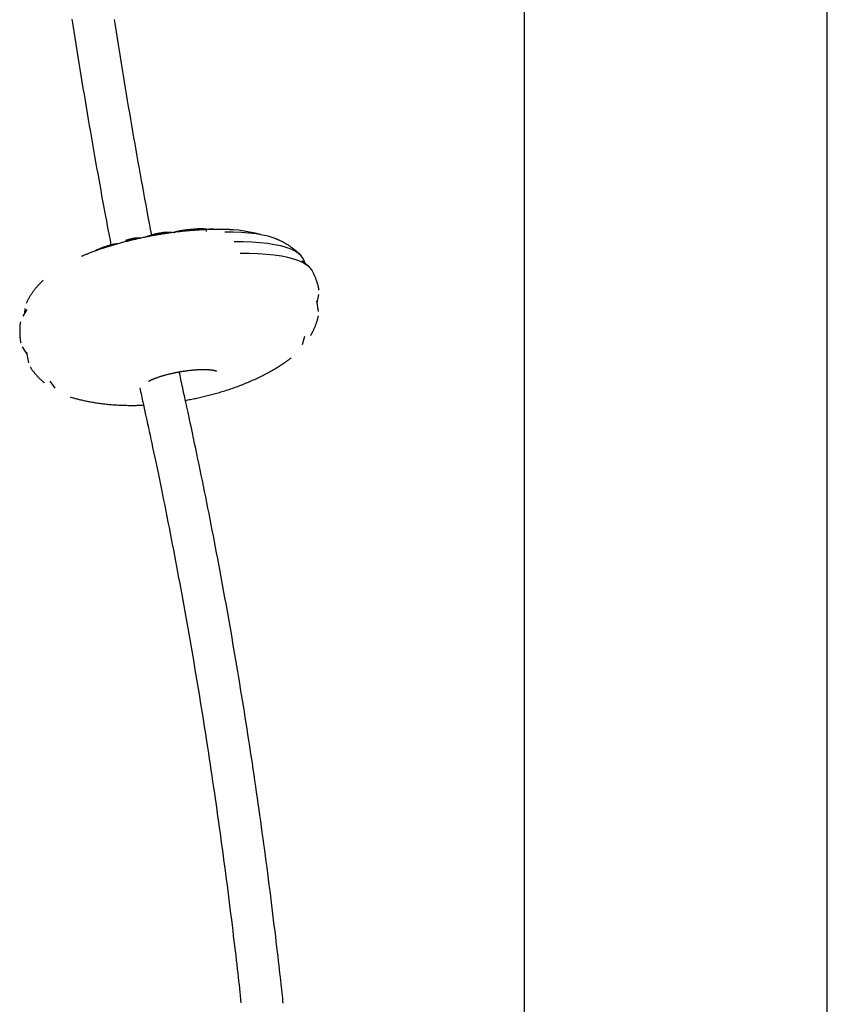
# Model space of a CAD drawing. Extents: x -4081 to 12788, y -2811 to 3480.
# Drawn here: x 4832 to 5179, y -1141 to -718 of the extents above; entities that cross this region are included whole.
import ezdxf

# ---------------------------------------------------------------- set-up
doc = ezdxf.new("R2010")
doc.units = 0

msp = doc.modelspace()

# ---------------------------------------------------------------- linework, layer by layer
at = {"color": 7, "linetype": 'Continuous'}
for p, q in [((5048.73, -189.42), (5048.71, -1710.15)), ((5178.71, -1760.45), (5178.73, -253.81)), ((4889.99, -810.33), (4890.07, -810.82)), ((4889.99, -810.33), (4889.99, -810.33)), ((4912.41, -809.06), (4912.26, -808.18)), ((4923.86, -809.48), (4920.19, -809.46)), ((4927.34, -809.6), (4923.86, -809.48)), ((4930.59, -809.84), (4927.34, -809.6)), ((4933.6, -810.19), (4930.59, -809.84)), ((4936.35, -810.64), (4933.6, -810.19)), ((4938.81, -811.19), (4936.35, -810.64)), ((4873.18, -814.62), (4872.62, -814.69)), ((4873.63, -814.57), (4873.18, -814.62)), ((4877.77, -813.09), (4877.84, -813.46)), ((4882.04, -812.04), (4882.04, -812.04)), ((4882.04, -812.04), (4882.11, -812.43)), ((4928.15, -813.62), (4924.26, -813.61)), ((4931.84, -813.75), (4928.15, -813.62)), ((4935.31, -813.99), (4931.84, -813.75)), ((4938.53, -814.34), (4935.31, -813.99)), ((4941.5, -814.79), (4938.53, -814.34)), ((4940.99, -811.84), (4938.81, -811.19)), ((4942.23, -812.32), (4940.99, -811.84)), ((4944.19, -815.34), (4941.5, -814.79)), ((4930.77, -818.6), (4926.78, -818.59)), ((4934.55, -818.73), (4930.77, -818.6)), ((4938.12, -818.97), (4934.55, -818.73)), ((4941.45, -819.31), (4938.12, -818.97)), ((4946.59, -816), (4944.19, -815.34)), ((4948.68, -816.75), (4946.59, -816)), ((4950.45, -817.6), (4948.68, -816.75)), ((4951.9, -818.53), (4950.45, -817.6)), ((4953, -819.54), (4951.9, -818.53)), ((4944.52, -819.77), (4941.45, -819.31)), ((4947.31, -820.32), (4944.52, -819.77)), ((4949.81, -820.98), (4947.31, -820.32)), ((4952.01, -821.73), (4949.81, -820.98)), ((4953.9, -822.58), (4952.01, -821.73)), ((4953.76, -820.63), (4953, -819.54)), ((4955.87, -823.82), (4953.23, -821.76)), ((4953.95, -821.05), (4953.76, -820.63)), ((4955.45, -823.51), (4953.9, -822.58)), ((4954.69, -822.9), (4953.95, -821.05)), ((4956.67, -824.53), (4955.45, -823.51)), ((4957.55, -825.63), (4956.67, -824.53)), ((4957.7, -825.88), (4957.55, -825.63)), ((4960.44, -843.5), (4959.63, -838.91)), ((4959.79, -839.79), (4960.59, -836.21)), ((4835.3, -842.56), (4833.53, -845.4)), ((4834.38, -842.15), (4834.32, -844.14)), ((4953.52, -857.6), (4954.51, -854.05)), ((4833.32, -858.66), (4835.31, -861.75)), ((4835.15, -860.87), (4835.96, -865.46)), ((4845.15, -873.34), (4847.29, -876.34))]:
    msp.add_line(p, q, dxfattribs=at)
for points in [[(4854.61, -718), (4855.03, -720.7), (4855.45, -723.4), (4855.88, -726.1), (4856.3, -728.79), (4856.73, -731.49), (4857.17, -734.18), (4857.6, -736.87), (4858.04, -739.56), (4858.47, -742.25), (4858.92, -744.94), (4859.36, -747.62), (4859.8, -750.31), (4860.25, -752.99), (4860.7, -755.67), (4861.16, -758.35), (4861.61, -761.03), (4862.07, -763.7), (4862.52, -766.36), (4862.98, -769), (4863.44, -771.62), (4863.89, -774.22), (4864.34, -776.79), (4864.79, -779.32), (4865.23, -781.82), (4865.67, -784.27), (4866.1, -786.69), (4866.53, -789.07), (4866.95, -791.41), (4867.37, -793.7), (4867.78, -795.96), (4868.19, -798.18), (4868.6, -800.36), (4869, -802.51), (4869.4, -804.62), (4869.79, -806.72), (4870.18, -808.79), (4870.58, -810.84), (4870.97, -812.89), (4871.35, -814.93)], [(4888.86, -810.72), (4888.37, -808.13), (4887.88, -805.53), (4887.4, -802.93), (4886.91, -800.33), (4886.42, -797.73), (4885.94, -795.12), (4885.46, -792.51), (4884.98, -789.9), (4884.5, -787.29), (4884.03, -784.66), (4883.56, -782.04), (4883.09, -779.41), (4882.62, -776.78), (4882.15, -774.14), (4881.69, -771.5), (4881.23, -768.86), (4880.77, -766.21), (4880.31, -763.56), (4879.85, -760.9), (4879.4, -758.24), (4878.94, -755.58), (4878.49, -752.92), (4878.05, -750.26), (4877.6, -747.59), (4877.16, -744.92), (4876.72, -742.25), (4876.28, -739.58), (4875.84, -736.91), (4875.41, -734.23), (4874.97, -731.56), (4874.55, -728.88), (4874.12, -726.2), (4873.69, -723.52), (4873.27, -720.84), (4872.85, -718.15)], [(4916.11, -808.24), (4915.77, -808.24), (4915.44, -808.25), (4915.1, -808.25), (4914.76, -808.26), (4914.42, -808.26), (4914.06, -808.27), (4913.7, -808.28), (4913.33, -808.29), (4912.95, -808.3), (4912.56, -808.32), (4912.15, -808.33), (4911.74, -808.35), (4911.31, -808.37), (4910.87, -808.39), (4910.43, -808.42), (4909.97, -808.44), (4909.5, -808.47), (4909.02, -808.5), (4908.53, -808.53), (4908.04, -808.56), (4907.54, -808.6), (4907.04, -808.64), (4906.53, -808.68), (4906.02, -808.72), (4905.51, -808.76), (4905, -808.8), (4904.49, -808.85), (4903.99, -808.9), (4903.48, -808.95), (4902.97, -809), (4902.46, -809.05), (4901.95, -809.11), (4901.44, -809.16), (4900.93, -809.22), (4900.42, -809.28), (4899.91, -809.34), (4899.4, -809.4), (4898.89, -809.47), (4898.38, -809.53), (4897.87, -809.6), (4897.36, -809.67), (4896.85, -809.74), (4896.34, -809.81), (4895.83, -809.88), (4895.32, -809.96), (4894.82, -810.03), (4894.31, -810.11), (4893.8, -810.19), (4893.29, -810.27), (4892.78, -810.35), (4892.27, -810.44), (4891.76, -810.52), (4891.26, -810.61), (4890.75, -810.7), (4890.24, -810.79), (4889.74, -810.88), (4889.23, -810.97), (4888.73, -811.06), (4888.22, -811.16), (4887.72, -811.25), (4887.21, -811.35), (4886.71, -811.45), (4886.2, -811.55), (4885.7, -811.65), (4885.2, -811.76), (4884.7, -811.86), (4884.2, -811.97), (4883.7, -812.08), (4883.2, -812.19), (4882.7, -812.3), (4882.2, -812.41), (4881.7, -812.52), (4881.21, -812.64), (4880.71, -812.75), (4880.22, -812.87), (4879.72, -812.99), (4879.23, -813.11), (4878.74, -813.23), (4878.25, -813.35), (4877.76, -813.48), (4877.27, -813.6), (4876.78, -813.73), (4876.29, -813.86), (4875.8, -813.99), (4875.32, -814.12), (4874.83, -814.25), (4874.35, -814.39), (4873.87, -814.52), (4873.39, -814.66), (4872.91, -814.8), (4872.43, -814.94), (4871.95, -815.08), (4871.47, -815.22), (4871, -815.37), (4870.52, -815.51), (4870.05, -815.66), (4869.58, -815.81), (4869.1, -815.96), (4868.63, -816.11), (4868.16, -816.26), (4867.7, -816.42), (4867.23, -816.58), (4866.76, -816.73), (4866.3, -816.89), (4865.83, -817.06), (4865.38, -817.22), (4864.92, -817.38), (4864.47, -817.54), (4864.04, -817.7), (4863.61, -817.86), (4863.2, -818.02), (4862.8, -818.16), (4862.43, -818.31), (4862.06, -818.45), (4861.72, -818.58), (4861.4, -818.7), (4861.09, -818.82), (4860.8, -818.94), (4860.53, -819.05), (4860.28, -819.15), (4860.04, -819.25), (4859.82, -819.34), (4859.62, -819.43), (4859.42, -819.52), (4859.24, -819.6), (4859.06, -819.68), (4858.88, -819.76), (4858.71, -819.84)], [(4889.99, -810.33), (4889.99, -810.33), (4889.99, -810.32), (4889.99, -810.32), (4889.99, -810.31), (4889.99, -810.31), (4889.99, -810.3), (4889.99, -810.3), (4889.99, -810.3), (4889.99, -810.29), (4889.99, -810.29), (4889.99, -810.28), (4889.99, -810.28), (4889.99, -810.28), (4890, -810.27), (4890, -810.27), (4890, -810.27), (4890, -810.26), (4890, -810.26), (4890.01, -810.26), (4890.01, -810.25), (4890.01, -810.25), (4890.01, -810.25), (4890.02, -810.25), (4890.02, -810.25), (4890.02, -810.24), (4890.02, -810.24), (4890.03, -810.24), (4890.03, -810.24), (4890.03, -810.24), (4890.03, -810.24), (4890.04, -810.23), (4890.04, -810.23), (4890.04, -810.23), (4890.04, -810.23), (4890.04, -810.23), (4890.05, -810.23), (4890.05, -810.23), (4890.05, -810.23), (4890.05, -810.23), (4890.05, -810.23), (4890.05, -810.23), (4890.05, -810.23), (4890.05, -810.23), (4890.05, -810.23), (4890.06, -810.23), (4890.06, -810.23), (4890.06, -810.23), (4890.06, -810.23)], [(4890.06, -810.23), (4890.09, -810.22), (4890.12, -810.21), (4890.16, -810.2), (4890.19, -810.19), (4890.23, -810.18), (4890.26, -810.16), (4890.3, -810.15), (4890.35, -810.14), (4890.4, -810.13), (4890.45, -810.12), (4890.5, -810.1), (4890.56, -810.09), (4890.62, -810.07), (4890.68, -810.06), (4890.74, -810.04), (4890.81, -810.03), (4890.88, -810.01), (4890.96, -810), (4891.03, -809.98), (4891.11, -809.97), (4891.19, -809.95), (4891.27, -809.94), (4891.35, -809.92), (4891.43, -809.9), (4891.51, -809.89), (4891.58, -809.87), (4891.66, -809.86), (4891.74, -809.85), (4891.82, -809.83), (4891.9, -809.82), (4891.98, -809.81), (4892.05, -809.79), (4892.13, -809.78), (4892.21, -809.77), (4892.29, -809.76), (4892.36, -809.74), (4892.44, -809.73), (4892.52, -809.72), (4892.59, -809.71), (4892.67, -809.7), (4892.74, -809.69), (4892.81, -809.68), (4892.89, -809.67), (4892.96, -809.66), (4893.03, -809.65), (4893.1, -809.64), (4893.16, -809.63), (4893.23, -809.63), (4893.29, -809.62), (4893.34, -809.61), (4893.4, -809.61), (4893.45, -809.6), (4893.5, -809.6), (4893.55, -809.59), (4893.59, -809.59), (4893.64, -809.59), (4893.67, -809.59), (4893.71, -809.58), (4893.74, -809.58), (4893.77, -809.58), (4893.8, -809.58), (4893.83, -809.58), (4893.85, -809.58), (4893.88, -809.58)], [(4898.45, -809.61), (4898.5, -809.58), (4898.55, -809.55), (4898.6, -809.51), (4898.65, -809.48), (4898.71, -809.44), (4898.78, -809.41), (4898.86, -809.37), (4898.95, -809.34), (4899.06, -809.3), (4899.17, -809.26), (4899.3, -809.22), (4899.43, -809.18), (4899.58, -809.14), (4899.74, -809.1), (4899.9, -809.06), (4900.08, -809.02), (4900.26, -808.98), (4900.45, -808.94), (4900.65, -808.9), (4900.85, -808.86), (4901.06, -808.82), (4901.28, -808.78), (4901.5, -808.75), (4901.73, -808.71), (4901.96, -808.67), (4902.2, -808.63), (4902.44, -808.6), (4902.69, -808.56), (4902.94, -808.53), (4903.19, -808.49), (4903.45, -808.46), (4903.71, -808.43), (4903.97, -808.4), (4904.23, -808.37), (4904.5, -808.34), (4904.76, -808.31), (4905.02, -808.28), (4905.28, -808.26), (4905.54, -808.23), (4905.8, -808.21), (4906.05, -808.19), (4906.3, -808.18), (4906.55, -808.16), (4906.8, -808.14), (4907.04, -808.13), (4907.28, -808.12), (4907.53, -808.1), (4907.77, -808.09)], [(4907.82, -808.16), (4907.58, -808.17), (4907.33, -808.18), (4907.08, -808.2), (4906.84, -808.21), (4906.59, -808.23), (4906.33, -808.25), (4906.08, -808.26), (4905.82, -808.28), (4905.56, -808.31), (4905.3, -808.33), (4905.03, -808.35), (4904.77, -808.38), (4904.5, -808.41), (4904.23, -808.44), (4903.97, -808.47), (4903.7, -808.5), (4903.44, -808.54), (4903.18, -808.57), (4902.92, -808.6), (4902.67, -808.64), (4902.42, -808.68), (4902.17, -808.71), (4901.93, -808.75), (4901.69, -808.79), (4901.46, -808.83), (4901.24, -808.87), (4901.03, -808.91), (4900.82, -808.95), (4900.62, -808.99), (4900.43, -809.03), (4900.25, -809.06), (4900.08, -809.1), (4899.92, -809.14), (4899.77, -809.17), (4899.63, -809.2), (4899.51, -809.24), (4899.39, -809.27), (4899.29, -809.29), (4899.2, -809.32), (4899.12, -809.34), (4899.05, -809.37), (4898.99, -809.39), (4898.94, -809.41), (4898.9, -809.42), (4898.87, -809.44), (4898.84, -809.46), (4898.81, -809.47), (4898.78, -809.49)], [(4911.04, -807.99), (4911.11, -807.99), (4911.18, -807.99), (4911.24, -807.99), (4911.31, -807.99), (4911.37, -807.99), (4911.44, -807.99), (4911.5, -807.99), (4911.56, -808), (4911.62, -808), (4911.67, -808), (4911.72, -808), (4911.77, -808.01), (4911.82, -808.01), (4911.86, -808.01), (4911.91, -808.02), (4911.94, -808.02), (4911.98, -808.03), (4912.01, -808.03), (4912.04, -808.04), (4912.07, -808.05), (4912.09, -808.05), (4912.11, -808.06), (4912.12, -808.07), (4912.13, -808.07), (4912.14, -808.08), (4912.14, -808.09), (4912.14, -808.09), (4912.14, -808.1), (4912.13, -808.11), (4912.12, -808.12), (4912.12, -808.13), (4912.11, -808.13)], [(4912.23, -808.18), (4912.24, -808.18), (4912.24, -808.17), (4912.24, -808.17), (4912.25, -808.16), (4912.24, -808.16), (4912.24, -808.15), (4912.24, -808.14), (4912.23, -808.14), (4912.22, -808.13), (4912.2, -808.13), (4912.18, -808.12), (4912.16, -808.12), (4912.13, -808.11), (4912.1, -808.11), (4912.07, -808.1), (4912.03, -808.1), (4911.99, -808.09), (4911.95, -808.09), (4911.9, -808.08), (4911.86, -808.08), (4911.81, -808.07), (4911.75, -808.07), (4911.69, -808.07), (4911.64, -808.06), (4911.57, -808.06), (4911.51, -808.06), (4911.44, -808.06), (4911.37, -808.06), (4911.3, -808.06), (4911.23, -808.06), (4911.16, -808.06), (4911.09, -808.06)], [(4912.4, -808.17), (4912.45, -808.16), (4912.51, -808.15), (4912.57, -808.14), (4912.63, -808.14), (4912.69, -808.13), (4912.75, -808.12), (4912.82, -808.11), (4912.88, -808.11), (4912.95, -808.1), (4913.03, -808.09), (4913.1, -808.09), (4913.18, -808.08), (4913.25, -808.07), (4913.33, -808.07), (4913.42, -808.06), (4913.5, -808.06), (4913.58, -808.05), (4913.67, -808.05), (4913.76, -808.04), (4913.84, -808.04), (4913.93, -808.03), (4914.02, -808.03), (4914.11, -808.03), (4914.2, -808.02), (4914.28, -808.02), (4914.37, -808.02), (4914.45, -808.02), (4914.53, -808.02), (4914.61, -808.02), (4914.69, -808.02), (4914.77, -808.02), (4914.85, -808.02), (4914.92, -808.02), (4914.99, -808.03), (4915.06, -808.03), (4915.12, -808.03), (4915.19, -808.04), (4915.25, -808.04), (4915.31, -808.04), (4915.36, -808.05), (4915.42, -808.06), (4915.46, -808.06), (4915.51, -808.07), (4915.55, -808.07), (4915.59, -808.08), (4915.63, -808.09), (4915.66, -808.1), (4915.68, -808.11), (4915.71, -808.11), (4915.72, -808.12), (4915.74, -808.13), (4915.75, -808.14), (4915.76, -808.15), (4915.76, -808.16), (4915.77, -808.17), (4915.78, -808.18)], [(4923.96, -808.46), (4923.73, -808.44), (4923.51, -808.42), (4923.28, -808.4), (4923.04, -808.38), (4922.8, -808.37), (4922.55, -808.35), (4922.29, -808.33), (4922.02, -808.32), (4921.74, -808.31), (4921.44, -808.29), (4921.14, -808.28), (4920.81, -808.27), (4920.48, -808.27), (4920.14, -808.26), (4919.78, -808.25), (4919.4, -808.25), (4919.02, -808.24), (4918.62, -808.24), (4918.22, -808.24), (4917.81, -808.24), (4917.39, -808.24), (4916.96, -808.24), (4916.54, -808.24), (4916.11, -808.24)], [(4872.62, -814.69), (4872.55, -814.7), (4872.49, -814.71), (4872.43, -814.71), (4872.36, -814.72), (4872.29, -814.74), (4872.22, -814.75), (4872.15, -814.76), (4872.08, -814.77), (4872, -814.79), (4871.92, -814.8), (4871.84, -814.82), (4871.76, -814.84), (4871.67, -814.86), (4871.58, -814.88), (4871.49, -814.9), (4871.4, -814.92), (4871.31, -814.94), (4871.22, -814.97), (4871.13, -814.99), (4871.04, -815.01), (4870.94, -815.04), (4870.86, -815.06), (4870.77, -815.09), (4870.68, -815.11), (4870.59, -815.13), (4870.51, -815.16), (4870.43, -815.18), (4870.35, -815.21), (4870.28, -815.23), (4870.2, -815.25), (4870.13, -815.27), (4870.07, -815.3), (4870, -815.32), (4869.94, -815.34), (4869.88, -815.36), (4869.82, -815.38), (4869.76, -815.4), (4869.71, -815.42), (4869.65, -815.43), (4869.6, -815.45)], [(4869.63, -815.37), (4869.68, -815.35), (4869.73, -815.33), (4869.79, -815.31), (4869.84, -815.3), (4869.9, -815.28), (4869.95, -815.26), (4870.01, -815.24), (4870.08, -815.22), (4870.14, -815.2), (4870.21, -815.18), (4870.28, -815.15), (4870.35, -815.13), (4870.43, -815.11), (4870.5, -815.09), (4870.58, -815.06), (4870.66, -815.04), (4870.75, -815.02), (4870.83, -814.99), (4870.92, -814.97), (4871, -814.95), (4871.09, -814.92), (4871.18, -814.9), (4871.27, -814.88), (4871.35, -814.85), (4871.44, -814.83), (4871.52, -814.81), (4871.61, -814.79), (4871.69, -814.77), (4871.77, -814.76), (4871.85, -814.74), (4871.93, -814.72), (4872, -814.71), (4872.07, -814.69), (4872.14, -814.68), (4872.2, -814.67), (4872.27, -814.66), (4872.33, -814.65), (4872.39, -814.64), (4872.45, -814.63), (4872.51, -814.62)], [(4882.04, -812.04), (4882.02, -812.04), (4882, -812.04), (4881.97, -812.04), (4881.95, -812.04), (4881.93, -812.04), (4881.9, -812.05), (4881.87, -812.05), (4881.84, -812.05), (4881.8, -812.05), (4881.76, -812.05), (4881.72, -812.06), (4881.68, -812.06), (4881.63, -812.07), (4881.57, -812.08), (4881.52, -812.08), (4881.46, -812.09), (4881.39, -812.1), (4881.32, -812.11), (4881.25, -812.12), (4881.18, -812.13), (4881.1, -812.15), (4881.02, -812.16), (4880.94, -812.17), (4880.86, -812.19), (4880.78, -812.2), (4880.7, -812.22), (4880.62, -812.24), (4880.54, -812.25), (4880.46, -812.27), (4880.37, -812.29), (4880.29, -812.3), (4880.21, -812.32), (4880.13, -812.34), (4880.05, -812.36), (4879.97, -812.37), (4879.89, -812.39), (4879.81, -812.41), (4879.73, -812.43), (4879.65, -812.45), (4879.57, -812.47), (4879.49, -812.49), (4879.41, -812.51), (4879.33, -812.53), (4879.25, -812.55), (4879.17, -812.57), (4879.1, -812.59), (4879.02, -812.61), (4878.94, -812.63), (4878.87, -812.65), (4878.79, -812.67), (4878.72, -812.69), (4878.65, -812.72), (4878.58, -812.74), (4878.51, -812.76), (4878.44, -812.78), (4878.38, -812.8), (4878.32, -812.82), (4878.26, -812.84), (4878.2, -812.86), (4878.15, -812.88), (4878.1, -812.9), (4878.06, -812.91), (4878.02, -812.93), (4877.98, -812.95), (4877.94, -812.96), (4877.91, -812.98), (4877.88, -812.99), (4877.86, -813), (4877.84, -813.01), (4877.82, -813.02), (4877.8, -813.03), (4877.79, -813.04), (4877.78, -813.05), (4877.78, -813.05), (4877.78, -813.06), (4877.78, -813.07), (4877.78, -813.07), (4877.79, -813.07), (4877.79, -813.08), (4877.8, -813.08)], [(4877.9, -813), (4877.89, -813), (4877.88, -812.99), (4877.87, -812.99), (4877.86, -812.98), (4877.85, -812.97), (4877.85, -812.97), (4877.85, -812.96), (4877.85, -812.95), (4877.86, -812.94), (4877.88, -812.93), (4877.89, -812.92), (4877.91, -812.91), (4877.94, -812.89), (4877.97, -812.88), (4878, -812.86), (4878.04, -812.85), (4878.07, -812.83), (4878.12, -812.82), (4878.16, -812.8), (4878.21, -812.78), (4878.26, -812.77), (4878.31, -812.75), (4878.37, -812.73), (4878.43, -812.71), (4878.49, -812.69), (4878.55, -812.67), (4878.62, -812.65), (4878.69, -812.63), (4878.76, -812.61), (4878.83, -812.59), (4878.9, -812.57), (4878.97, -812.55), (4879.04, -812.53), (4879.12, -812.51), (4879.19, -812.49), (4879.26, -812.47), (4879.34, -812.45), (4879.41, -812.43), (4879.49, -812.41), (4879.56, -812.39), (4879.64, -812.38), (4879.72, -812.36), (4879.79, -812.34), (4879.87, -812.32), (4879.95, -812.3), (4880.03, -812.29), (4880.1, -812.27), (4880.18, -812.25), (4880.26, -812.23), (4880.34, -812.22), (4880.41, -812.2), (4880.49, -812.18), (4880.57, -812.17), (4880.65, -812.15), (4880.72, -812.14), (4880.8, -812.12), (4880.88, -812.11), (4880.95, -812.09), (4881.03, -812.08), (4881.1, -812.07), (4881.17, -812.06), (4881.24, -812.04), (4881.31, -812.03), (4881.37, -812.02), (4881.43, -812.02), (4881.48, -812.01), (4881.53, -812), (4881.58, -812), (4881.62, -811.99), (4881.66, -811.99), (4881.7, -811.98), (4881.73, -811.98), (4881.77, -811.98), (4881.79, -811.98), (4881.82, -811.97), (4881.84, -811.97), (4881.86, -811.97), (4881.88, -811.97), (4881.91, -811.97), (4881.92, -811.97)], [(4882.04, -812.04), (4882.04, -812.04), (4882.03, -812.03), (4882.03, -812.03), (4882.03, -812.03), (4882.03, -812.02), (4882.03, -812.02), (4882.03, -812.02), (4882.02, -812.01), (4882.02, -812.01), (4882.02, -812.01), (4882.02, -812), (4882.01, -812), (4882.01, -812), (4882.01, -811.99), (4882.01, -811.99), (4882, -811.99), (4882, -811.99), (4882, -811.98), (4881.99, -811.98), (4881.99, -811.98), (4881.99, -811.98), (4881.98, -811.98), (4881.98, -811.97), (4881.98, -811.97), (4881.97, -811.97), (4881.97, -811.97), (4881.97, -811.97), (4881.96, -811.97), (4881.96, -811.97), (4881.96, -811.97), (4881.95, -811.97), (4881.95, -811.97), (4881.95, -811.97), (4881.95, -811.97), (4881.94, -811.97), (4881.94, -811.97), (4881.94, -811.97), (4881.94, -811.97), (4881.94, -811.97), (4881.93, -811.97), (4881.93, -811.97), (4881.93, -811.97), (4881.93, -811.97), (4881.93, -811.97), (4881.93, -811.97), (4881.93, -811.97), (4881.93, -811.97), (4881.92, -811.97)], [(4952.7, -819.24), (4952.61, -819.14), (4952.52, -819.04), (4952.42, -818.94), (4952.32, -818.83), (4952.21, -818.73), (4952.1, -818.61), (4951.97, -818.49), (4951.84, -818.37), (4951.7, -818.24), (4951.55, -818.1), (4951.38, -817.96), (4951.2, -817.81), (4951.02, -817.66), (4950.82, -817.49), (4950.61, -817.32), (4950.39, -817.15), (4950.16, -816.97), (4949.92, -816.78), (4949.67, -816.59), (4949.41, -816.4), (4949.15, -816.2), (4948.88, -816.01), (4948.61, -815.81), (4948.33, -815.62), (4948.05, -815.43), (4947.77, -815.25), (4947.49, -815.06), (4947.21, -814.89), (4946.93, -814.71), (4946.65, -814.54), (4946.37, -814.38), (4946.09, -814.22), (4945.82, -814.06), (4945.55, -813.91), (4945.28, -813.77), (4945.02, -813.63), (4944.76, -813.49), (4944.51, -813.36), (4944.25, -813.23), (4944.01, -813.11), (4943.76, -813), (4943.52, -812.89), (4943.28, -812.78), (4943.04, -812.68), (4942.81, -812.58), (4942.58, -812.49), (4942.34, -812.39), (4942.11, -812.29)], [(4865.36, -817.05), (4865.29, -817.08), (4865.23, -817.11), (4865.16, -817.13), (4865.1, -817.16), (4865.04, -817.19), (4864.98, -817.22), (4864.92, -817.24), (4864.86, -817.27), (4864.81, -817.29), (4864.77, -817.32), (4864.72, -817.34), (4864.68, -817.36), (4864.65, -817.38), (4864.61, -817.4), (4864.59, -817.42), (4864.56, -817.44), (4864.55, -817.46), (4864.53, -817.47), (4864.52, -817.49), (4864.51, -817.5), (4864.5, -817.51), (4864.5, -817.53), (4864.49, -817.54), (4864.49, -817.55)], [(4869.6, -815.45), (4869.6, -815.45), (4869.6, -815.45), (4869.6, -815.44), (4869.6, -815.44), (4869.59, -815.43), (4869.59, -815.43), (4869.59, -815.43), (4869.59, -815.42), (4869.59, -815.42), (4869.6, -815.42), (4869.6, -815.41), (4869.6, -815.41), (4869.6, -815.41), (4869.6, -815.4), (4869.6, -815.4), (4869.6, -815.4), (4869.6, -815.39), (4869.6, -815.39), (4869.6, -815.39), (4869.6, -815.39), (4869.6, -815.39), (4869.61, -815.38), (4869.61, -815.38), (4869.61, -815.38), (4869.61, -815.38), (4869.61, -815.38), (4869.61, -815.38), (4869.61, -815.38), (4869.62, -815.37), (4869.62, -815.37), (4869.62, -815.37), (4869.62, -815.37), (4869.62, -815.37), (4869.62, -815.37), (4869.62, -815.37), (4869.62, -815.37), (4869.63, -815.37), (4869.63, -815.37), (4869.63, -815.37), (4869.63, -815.37)], [(4960.63, -834.34), (4960.6, -834.17), (4960.58, -833.99), (4960.55, -833.82), (4960.52, -833.63), (4960.49, -833.45), (4960.46, -833.26), (4960.42, -833.05), (4960.37, -832.84), (4960.32, -832.62), (4960.26, -832.39), (4960.2, -832.15), (4960.13, -831.89), (4960.05, -831.63), (4959.97, -831.36), (4959.88, -831.08), (4959.79, -830.79), (4959.69, -830.49), (4959.58, -830.18), (4959.47, -829.87), (4959.36, -829.55), (4959.24, -829.23), (4959.12, -828.91), (4958.99, -828.59), (4958.85, -828.28), (4958.72, -827.97), (4958.57, -827.66), (4958.43, -827.35), (4958.28, -827.05), (4958.13, -826.75), (4957.98, -826.45), (4957.82, -826.16), (4957.67, -825.86)], [(4842.34, -830.01), (4842.13, -830.21), (4841.92, -830.41), (4841.71, -830.62), (4841.49, -830.82), (4841.28, -831.03), (4841.07, -831.24), (4840.86, -831.45), (4840.64, -831.67), (4840.43, -831.9), (4840.22, -832.13), (4840, -832.36), (4839.79, -832.6), (4839.58, -832.85), (4839.37, -833.1), (4839.16, -833.36), (4838.94, -833.62), (4838.73, -833.88), (4838.52, -834.15), (4838.32, -834.42), (4838.11, -834.7), (4837.91, -834.97), (4837.71, -835.25), (4837.51, -835.53), (4837.32, -835.8), (4837.14, -836.08), (4836.96, -836.35), (4836.78, -836.62), (4836.61, -836.88), (4836.45, -837.15), (4836.29, -837.41), (4836.14, -837.68), (4835.99, -837.94), (4835.85, -838.2), (4835.71, -838.46), (4835.58, -838.71), (4835.45, -838.97), (4835.33, -839.23), (4835.21, -839.48), (4835.09, -839.74), (4834.96, -839.99)], [(4832.55, -847.94), (4832.51, -848.14), (4832.48, -848.33), (4832.44, -848.53), (4832.41, -848.74), (4832.38, -848.94), (4832.35, -849.16), (4832.32, -849.39), (4832.3, -849.62), (4832.27, -849.87), (4832.26, -850.13), (4832.24, -850.4), (4832.23, -850.69), (4832.22, -850.98), (4832.21, -851.28), (4832.2, -851.58), (4832.2, -851.9), (4832.2, -852.22), (4832.21, -852.54), (4832.21, -852.87), (4832.22, -853.2), (4832.24, -853.53), (4832.25, -853.86), (4832.28, -854.18), (4832.31, -854.5), (4832.34, -854.82), (4832.38, -855.13), (4832.42, -855.43), (4832.46, -855.73), (4832.51, -856.03), (4832.56, -856.32), (4832.61, -856.62), (4832.66, -856.91)], [(4957.04, -853.71), (4957.12, -853.58), (4957.2, -853.45), (4957.28, -853.32), (4957.36, -853.19), (4957.45, -853.04), (4957.54, -852.89), (4957.63, -852.74), (4957.72, -852.57), (4957.81, -852.38), (4957.91, -852.19), (4958.02, -851.98), (4958.12, -851.76), (4958.23, -851.53), (4958.35, -851.29), (4958.46, -851.03), (4958.58, -850.76), (4958.7, -850.48), (4958.82, -850.19), (4958.94, -849.9), (4959.06, -849.6), (4959.17, -849.3), (4959.29, -849), (4959.4, -848.71), (4959.5, -848.43), (4959.6, -848.16), (4959.69, -847.9), (4959.77, -847.65), (4959.85, -847.41), (4959.92, -847.19), (4959.99, -846.97), (4960.05, -846.77), (4960.1, -846.58), (4960.15, -846.4), (4960.19, -846.24), (4960.22, -846.08), (4960.26, -845.93), (4960.29, -845.78), (4960.31, -845.64), (4960.34, -845.5), (4960.36, -845.37)], [(4903.3, -881.55), (4903.86, -881.44), (4904.41, -881.34), (4904.96, -881.23), (4905.51, -881.13), (4906.06, -881.02), (4906.62, -880.91), (4907.17, -880.8), (4907.72, -880.69), (4908.28, -880.57), (4908.83, -880.45), (4909.39, -880.33), (4909.95, -880.2), (4910.5, -880.07), (4911.06, -879.94), (4911.62, -879.81), (4912.19, -879.67), (4912.75, -879.53), (4913.32, -879.38), (4913.89, -879.24), (4914.45, -879.09), (4915.03, -878.94), (4915.6, -878.78), (4916.18, -878.62), (4916.75, -878.46), (4917.33, -878.3), (4917.92, -878.13), (4918.5, -877.95), (4919.09, -877.78), (4919.68, -877.59), (4920.27, -877.41), (4920.87, -877.22), (4921.47, -877.03), (4922.08, -876.83), (4922.68, -876.62), (4923.3, -876.41), (4923.91, -876.2), (4924.52, -875.98), (4925.14, -875.76), (4925.76, -875.54), (4926.37, -875.31), (4926.99, -875.07), (4927.6, -874.84), (4928.22, -874.59), (4928.83, -874.35), (4929.44, -874.1), (4930.05, -873.85), (4930.65, -873.59), (4931.26, -873.33), (4931.85, -873.07), (4932.45, -872.8), (4933.04, -872.54), (4933.62, -872.26), (4934.2, -871.99), (4934.78, -871.72), (4935.34, -871.44), (4935.91, -871.16), (4936.46, -870.88), (4937.01, -870.6), (4937.55, -870.32), (4938.09, -870.04), (4938.62, -869.75), (4939.14, -869.47), (4939.66, -869.18), (4940.18, -868.89), (4940.69, -868.59), (4941.19, -868.3), (4941.69, -868.01), (4942.17, -867.72), (4942.65, -867.43), (4943.11, -867.14), (4943.55, -866.86), (4943.99, -866.59), (4944.4, -866.33), (4944.8, -866.07), (4945.18, -865.83), (4945.54, -865.59), (4945.88, -865.36), (4946.21, -865.13), (4946.52, -864.92), (4946.82, -864.71), (4947.1, -864.52), (4947.36, -864.32), (4947.61, -864.14), (4947.85, -863.96), (4948.08, -863.78), (4948.31, -863.61), (4948.53, -863.44), (4948.75, -863.27)], [(4836.69, -867.16), (4836.81, -867.35), (4836.93, -867.55), (4837.05, -867.74), (4837.18, -867.94), (4837.31, -868.14), (4837.44, -868.34), (4837.58, -868.54), (4837.73, -868.75), (4837.88, -868.96), (4838.04, -869.17), (4838.21, -869.38), (4838.39, -869.6), (4838.57, -869.82), (4838.76, -870.05), (4838.95, -870.27), (4839.15, -870.5), (4839.36, -870.73), (4839.56, -870.97), (4839.78, -871.2), (4840, -871.43), (4840.22, -871.66), (4840.44, -871.89), (4840.67, -872.12), (4840.89, -872.34), (4841.12, -872.55), (4841.35, -872.76), (4841.59, -872.97), (4841.82, -873.17), (4842.05, -873.37), (4842.28, -873.57), (4842.52, -873.77), (4842.75, -873.97)], [(4887.49, -873.33), (4887.57, -873.29), (4887.65, -873.25), (4887.73, -873.21), (4887.82, -873.16), (4887.9, -873.12), (4888, -873.07), (4888.09, -873.02), (4888.2, -872.97), (4888.31, -872.92), (4888.43, -872.86), (4888.55, -872.81), (4888.68, -872.75), (4888.82, -872.68), (4888.97, -872.62), (4889.12, -872.56), (4889.28, -872.49), (4889.44, -872.42), (4889.62, -872.35), (4889.79, -872.28), (4889.98, -872.21), (4890.17, -872.13), (4890.36, -872.06), (4890.56, -871.98), (4890.77, -871.91), (4890.97, -871.83), (4891.19, -871.75), (4891.4, -871.68), (4891.62, -871.6), (4891.84, -871.53), (4892.07, -871.45), (4892.3, -871.38), (4892.53, -871.3), (4892.76, -871.23), (4893, -871.15), (4893.24, -871.08), (4893.49, -871), (4893.74, -870.93), (4893.99, -870.86), (4894.24, -870.79), (4894.49, -870.71), (4894.75, -870.64), (4895.01, -870.57), (4895.27, -870.5), (4895.54, -870.43), (4895.8, -870.37), (4896.07, -870.3), (4896.34, -870.23), (4896.61, -870.16), (4896.89, -870.1), (4897.16, -870.03), (4897.44, -869.97), (4897.72, -869.91), (4898, -869.85), (4898.28, -869.79), (4898.56, -869.73), (4898.84, -869.67), (4899.12, -869.61), (4899.41, -869.55), (4899.69, -869.5), (4899.98, -869.44), (4900.27, -869.39), (4900.55, -869.34), (4900.84, -869.28), (4901.13, -869.23), (4901.42, -869.19), (4901.71, -869.14), (4901.99, -869.09), (4902.28, -869.05), (4902.57, -869), (4902.86, -868.96), (4903.14, -868.92), (4903.43, -868.88), (4903.72, -868.84), (4904, -868.8), (4904.29, -868.77), (4904.57, -868.73), (4904.85, -868.7), (4905.14, -868.67), (4905.42, -868.63), (4905.7, -868.61), (4905.97, -868.58), (4906.25, -868.55), (4906.52, -868.53), (4906.79, -868.5), (4907.05, -868.48), (4907.31, -868.46), (4907.56, -868.44), (4907.8, -868.42), (4908.04, -868.41), (4908.26, -868.39), (4908.48, -868.38), (4908.69, -868.37), (4908.89, -868.36), (4909.09, -868.35), (4909.28, -868.35), (4909.46, -868.34), (4909.63, -868.33), (4909.8, -868.33), (4909.97, -868.32), (4910.13, -868.32), (4910.28, -868.32), (4910.44, -868.32), (4910.59, -868.31), (4910.74, -868.31), (4910.89, -868.31), (4911.04, -868.31), (4911.19, -868.31), (4911.33, -868.31), (4911.48, -868.31), (4911.64, -868.31), (4911.79, -868.32), (4911.95, -868.32), (4912.11, -868.32), (4912.27, -868.33), (4912.44, -868.33), (4912.61, -868.34), (4912.78, -868.35), (4912.95, -868.36), (4913.12, -868.37), (4913.3, -868.38), (4913.47, -868.39), (4913.64, -868.41), (4913.81, -868.42), (4913.98, -868.44), (4914.14, -868.45), (4914.31, -868.47), (4914.46, -868.49), (4914.61, -868.51), (4914.76, -868.53), (4914.9, -868.55), (4915.04, -868.57), (4915.17, -868.59), (4915.29, -868.61), (4915.41, -868.63), (4915.53, -868.65), (4915.63, -868.68), (4915.74, -868.7), (4915.83, -868.72), (4915.92, -868.74), (4916.01, -868.76), (4916.09, -868.78), (4916.16, -868.8), (4916.23, -868.82), (4916.29, -868.84), (4916.35, -868.85), (4916.41, -868.87), (4916.46, -868.89), (4916.5, -868.9), (4916.54, -868.92), (4916.58, -868.93), (4916.61, -868.94), (4916.63, -868.95), (4916.65, -868.96), (4916.66, -868.96), (4916.68, -868.97), (4916.68, -868.97), (4916.69, -868.97), (4916.69, -868.98), (4916.7, -868.98), (4916.7, -868.98)], [(4903.95, -884.53), (4903.71, -883.45), (4903.48, -882.37), (4903.24, -881.3), (4903.01, -880.24), (4902.79, -879.2), (4902.56, -878.18), (4902.35, -877.18), (4902.14, -876.22), (4901.94, -875.28), (4901.75, -874.38), (4901.56, -873.5), (4901.38, -872.64), (4901.2, -871.79), (4901.02, -870.96), (4900.85, -870.14), (4900.68, -869.32)], [(4883.75, -876.21), (4883.92, -877.04), (4884.1, -877.86), (4884.27, -878.68), (4884.45, -879.5), (4884.62, -880.31), (4884.79, -881.1), (4884.96, -881.88), (4885.12, -882.65), (4885.28, -883.41), (4885.44, -884.14), (4885.6, -884.87), (4885.76, -885.59), (4885.91, -886.29), (4886.06, -886.99), (4886.22, -887.69), (4886.37, -888.38)], [(4853.83, -880.06), (4854.21, -880.18), (4854.59, -880.29), (4854.97, -880.4), (4855.35, -880.52), (4855.74, -880.63), (4856.13, -880.74), (4856.53, -880.85), (4856.94, -880.96), (4857.36, -881.07), (4857.79, -881.17), (4858.23, -881.28), (4858.68, -881.39), (4859.14, -881.49), (4859.61, -881.59), (4860.09, -881.69), (4860.57, -881.8), (4861.07, -881.9), (4861.58, -882), (4862.1, -882.1), (4862.62, -882.19), (4863.15, -882.29), (4863.69, -882.38), (4864.23, -882.47), (4864.77, -882.56), (4865.32, -882.64), (4865.87, -882.72), (4866.43, -882.8), (4866.99, -882.88), (4867.55, -882.95), (4868.12, -883.02), (4868.69, -883.08), (4869.26, -883.14), (4869.84, -883.2), (4870.42, -883.26), (4871.01, -883.31), (4871.6, -883.36), (4872.19, -883.41), (4872.79, -883.45), (4873.39, -883.49), (4874, -883.53), (4874.61, -883.56), (4875.22, -883.59), (4875.83, -883.61), (4876.43, -883.63), (4877.03, -883.65), (4877.62, -883.67), (4878.2, -883.68), (4878.76, -883.69), (4879.3, -883.7), (4879.82, -883.7), (4880.33, -883.71), (4880.81, -883.71), (4881.28, -883.7), (4881.73, -883.7), (4882.15, -883.69), (4882.56, -883.68), (4882.95, -883.67), (4883.32, -883.66), (4883.68, -883.65), (4884.02, -883.63), (4884.35, -883.61), (4884.68, -883.6), (4885, -883.58), (4885.32, -883.56)], [(4945.28, -1140.1), (4945.17, -1139), (4945.05, -1137.89), (4944.93, -1136.75), (4944.8, -1135.59), (4944.67, -1134.38), (4944.54, -1133.11), (4944.39, -1131.78), (4944.24, -1130.37), (4944.07, -1128.87), (4943.89, -1127.29), (4943.7, -1125.62), (4943.5, -1123.86), (4943.28, -1122.01), (4943.06, -1120.08), (4942.82, -1118.06), (4942.57, -1115.95), (4942.31, -1113.75), (4942.04, -1111.48), (4941.75, -1109.14), (4941.46, -1106.75), (4941.17, -1104.31), (4940.87, -1101.84), (4940.56, -1099.35), (4940.25, -1096.85), (4939.93, -1094.35), (4939.62, -1091.86), (4939.3, -1089.36), (4938.97, -1086.86), (4938.65, -1084.37), (4938.32, -1081.88), (4937.99, -1079.38), (4937.66, -1076.89), (4937.33, -1074.4), (4936.99, -1071.91), (4936.65, -1069.43), (4936.31, -1066.94), (4935.97, -1064.46), (4935.62, -1061.97), (4935.27, -1059.49), (4934.92, -1057.01), (4934.57, -1054.53), (4934.22, -1052.06), (4933.86, -1049.58), (4933.5, -1047.1), (4933.13, -1044.63), (4932.77, -1042.16), (4932.4, -1039.69), (4932.03, -1037.22), (4931.66, -1034.75), (4931.29, -1032.28), (4930.91, -1029.82), (4930.53, -1027.35), (4930.15, -1024.89), (4929.77, -1022.43), (4929.38, -1019.97), (4928.99, -1017.51), (4928.6, -1015.06), (4928.21, -1012.6), (4927.81, -1010.15), (4927.41, -1007.7), (4927.01, -1005.25), (4926.61, -1002.8), (4926.2, -1000.35), (4925.8, -997.91), (4925.39, -995.46), (4924.98, -993.02), (4924.56, -990.58), (4924.14, -988.14), (4923.72, -985.7), (4923.3, -983.26), (4922.88, -980.83), (4922.45, -978.4), (4922.02, -975.96), (4921.59, -973.53), (4921.16, -971.11), (4920.73, -968.68), (4920.29, -966.25), (4919.85, -963.83), (4919.4, -961.41), (4918.96, -958.99), (4918.51, -956.57), (4918.06, -954.15), (4917.61, -951.74), (4917.16, -949.33), (4916.7, -946.92), (4916.24, -944.51), (4915.78, -942.1), (4915.32, -939.69), (4914.85, -937.29), (4914.38, -934.89), (4913.91, -932.49), (4913.44, -930.1), (4912.97, -927.72), (4912.5, -925.34), (4912.02, -922.98), (4911.55, -920.62), (4911.08, -918.28), (4910.6, -915.95), (4910.13, -913.63), (4909.65, -911.33), (4909.18, -909.04), (4908.71, -906.76), (4908.23, -904.49), (4907.76, -902.24), (4907.28, -900), (4906.81, -897.77), (4906.33, -895.54), (4905.86, -893.33), (4905.38, -891.13), (4904.9, -888.93), (4904.43, -886.73), (4903.95, -884.53)], [(4886.37, -888.38), (4886.72, -889.99), (4887.07, -891.6), (4887.42, -893.23), (4887.78, -894.87), (4888.14, -896.53), (4888.5, -898.23), (4888.88, -899.96), (4889.25, -901.74), (4889.64, -903.56), (4890.04, -905.42), (4890.44, -907.34), (4890.85, -909.31), (4891.27, -911.32), (4891.7, -913.38), (4892.13, -915.49), (4892.58, -917.64), (4893.03, -919.85), (4893.48, -922.1), (4893.95, -924.38), (4894.41, -926.7), (4894.88, -929.04), (4895.35, -931.39), (4895.82, -933.77), (4896.29, -936.15), (4896.76, -938.53), (4897.22, -940.92), (4897.68, -943.3), (4898.14, -945.69), (4898.6, -948.08), (4899.05, -950.47), (4899.51, -952.87), (4899.96, -955.26), (4900.41, -957.66), (4900.85, -960.06), (4901.3, -962.46), (4901.74, -964.86), (4902.18, -967.27), (4902.61, -969.68), (4903.05, -972.08), (4903.48, -974.49), (4903.91, -976.9), (4904.34, -979.32), (4904.76, -981.73), (4905.19, -984.15), (4905.61, -986.57), (4906.03, -988.98), (4906.44, -991.41), (4906.86, -993.83), (4907.27, -996.25), (4907.68, -998.68), (4908.08, -1001.11), (4908.49, -1003.53), (4908.89, -1005.97), (4909.29, -1008.4), (4909.69, -1010.83), (4910.08, -1013.27), (4910.47, -1015.7), (4910.86, -1018.14), (4911.25, -1020.58), (4911.64, -1023.02), (4912.02, -1025.47), (4912.4, -1027.91), (4912.78, -1030.36), (4913.16, -1032.8), (4913.53, -1035.25), (4913.9, -1037.7), (4914.27, -1040.15), (4914.64, -1042.61), (4915, -1045.06), (4915.37, -1047.52), (4915.73, -1049.97), (4916.08, -1052.43), (4916.44, -1054.89), (4916.79, -1057.35), (4917.14, -1059.82), (4917.49, -1062.28), (4917.83, -1064.75), (4918.18, -1067.21), (4918.52, -1069.68), (4918.86, -1072.15), (4919.19, -1074.62), (4919.53, -1077.09), (4919.86, -1079.57), (4920.19, -1082.04), (4920.51, -1084.52), (4920.84, -1086.99), (4921.16, -1089.47), (4921.48, -1091.95), (4921.8, -1094.43), (4922.11, -1096.9), (4922.42, -1099.36), (4922.72, -1101.8), (4923.02, -1104.21), (4923.31, -1106.58), (4923.6, -1108.9), (4923.87, -1111.17), (4924.14, -1113.38), (4924.4, -1115.53), (4924.65, -1117.62), (4924.89, -1119.65), (4925.12, -1121.62), (4925.34, -1123.52), (4925.55, -1125.37), (4925.75, -1127.15), (4925.95, -1128.88), (4926.13, -1130.55), (4926.31, -1132.17), (4926.48, -1133.76), (4926.65, -1135.32), (4926.82, -1136.85), (4926.98, -1138.37), (4927.14, -1139.88)]]:
    msp.add_lwpolyline(points, dxfattribs=at)
for centre, radius, start, end in [((4906.95, -866.4), 58.66, 106.7341, 110.5755), ((4906.83, -866.34), 58.49, 106.7354, 110.0147), ((4894.9, -856.13), 46.57, 86.8503, 91.2507), ((4895, -855.91), 46.27, 87.4668, 91.26), ((4914.05, -965.73), 157.77, 91.0926, 92.2809), ((4919.17, -867.83), 59.63, 74.1119, 92.3793), ((4880.85, -880.73), 66.63, 95.8826, 97.1853), ((4882.55, -842.01), 30.04, 87.2397, 91.1841), ((4882.66, -841.9), 29.87, 87.9819, 91.1889), ((4865.42, -817.02), 0.0637, 115.5042, 204.4066), ((4918.26, -950.74), 143.84, 109.7605, 111.5641)]:
    msp.add_arc(centre, radius, start, end, dxfattribs=at)

doc.saveas('drawing.dxf')
